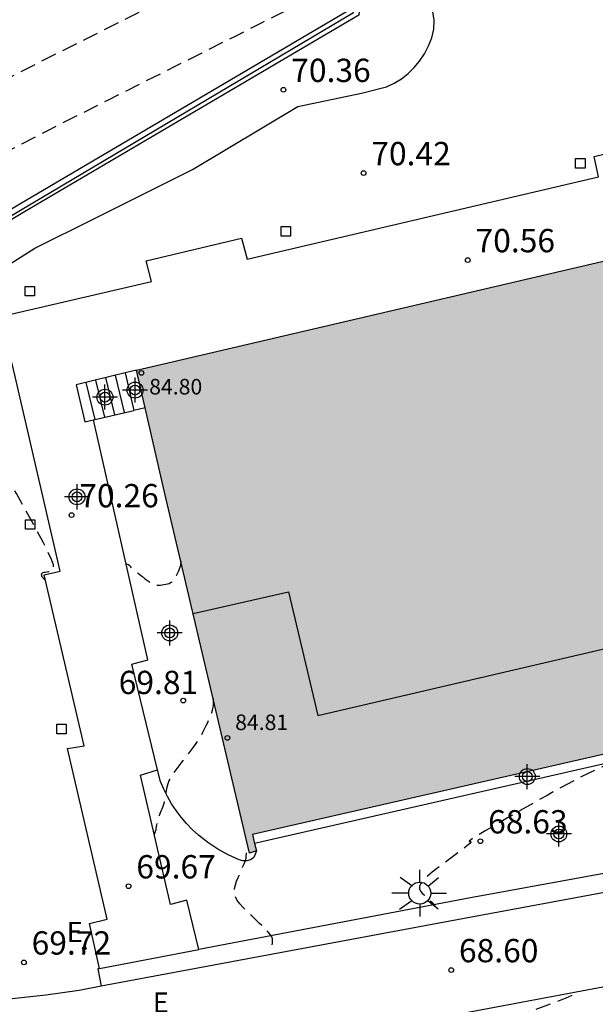
# Model space of a CAD drawing. Units: metres. Extents: x 581344 to 581694, y 4795290 to 4795541.
# Drawn here: x 581393 to 581412, y 4795384 to 4795416 of the extents above; entities that cross this region are included whole.
import ezdxf

# ---------------------------------------------------------------- set-up
doc = ezdxf.new("R2010")
doc.units = ezdxf.units.M
doc.header["$MEASUREMENT"] = 0
doc.linetypes.add('TRAZOS_NORMALES', pattern=[0.75, 0.5, -0.25])
for name, color, linetype in [('020194', 31, 'TRAZOS_NORMALES'), ('020195', 30, 'TRAZOS_NORMALES'), ('020204', 9, 'Continuous'), ('020308', 9, 'Continuous'), ('060117', 9, 'Continuous'), ('060135', 9, 'Continuous'), ('060141', 9, 'Continuous'), ('070105', 6, 'Continuous'), ('070108', 9, 'Continuous'), ('080201', 9, 'Continuous'), ('080303', 9, 'Continuous'), ('100104', 9, 'Continuous'), ('100105', 3, 'Continuous'), ('220207', 9, 'Continuous'), ('220305', 1, 'Continuous'), ('220307', 9, 'Continuous'), ('250206', 9, 'Continuous'), ('250207', 9, 'Continuous'), ('990501', 21, 'Continuous'), ('Centroides', 1, 'Continuous')]:
    doc.layers.add(name, color=color, linetype=linetype)
doc.layers.add('080111', color=7, linetype='Continuous', lineweight=30)
doc.styles.add('ARIAL', font='arial.ttf', dxfattribs={"height": 1})
doc.styles.add('ROMANS', font='romans__.ttf', dxfattribs={"height": 1})

# ---------------------------------------------------------------- blocks, each defined once
blk = doc.blocks.new('Centroide')
for points in [[(0, -0.402), (0, 0.402)], [(0, -0.402), (0, 0.402)], [(0.402, 0), (-0.402, 0)], [(0.402, 0), (-0.402, 0)]]:
    blk.add_lwpolyline(points)
for radius in [0.256, 0.256, 0.159, 0.159]:
    blk.add_circle((0, 0), radius)
blk = doc.blocks.new('COTAPU')
blk.add_circle((0, 0), 0.075)
blk = doc.blocks.new('FOCO')
at = {"flags": 128}
blk.add_lwpolyline([(-0.152, 0.152), (0.152, 0.152), (0.152, -0.152), (-0.152, -0.152), (-0.152, 0.152)], dxfattribs=at)
blk = doc.blocks.new('PUNTO')
blk.add_circle((0, 0), 0.075)
blk = doc.blocks.new('FAROLA')
for p, q in [((0, 0.355), (0, 0.755)), ((-0.63, 0.51), (-0.255, 0.245)), ((0.605, 0.49), (0.276, 0.223)), ((-0.355, 0), (-0.895, 0)), ((0.355, 0), (0.855, 0)), ((-0.65, -0.52), (-0.255, -0.24)), ((0.585, -0.52), (0.256, -0.246)), ((0, -0.355), (0, -0.755))]:
    blk.add_line(p, q)
blk.add_circle((0, 0), 0.355)
blk = doc.blocks.new('REGALU')
blk.add_circle((0, 0), 0.055)

msp = doc.modelspace()

# ---------------------------------------------------------------- hatches: boundary and pattern name
at = {"layer": '990501'}
msp.add_hatch(color=256, dxfattribs=at).paths.add_polyline_path([(581438.951, 4795446.223), (581440.873, 4795446.046), (581451.27, 4795445.181), (581451.261, 4795444.922), (581450.653, 4795439.029), (581449.606, 4795429.182), (581448.838, 4795419.885), (581449.125, 4795419.86), (581449.101, 4795419.595), (581448.834, 4795416.646), (581449.585, 4795413.581), (581449.663, 4795413.243), (581450.018, 4795411.773), (581450.1, 4795411.415), (581451.154, 4795406.829), (581451.159, 4795406.809), (581451.559, 4795405.082), (581452.415, 4795401.39), (581452.158, 4795401.343), (581452.076, 4795401.628), (581400.559, 4795389.865), (581400.627, 4795389.572), (581400.684, 4795389.332), (581400.46, 4795389.261), (581397.732, 4795400.869), (581397.105, 4795403.583), (581396.825, 4795404.796), (581425.773, 4795411.558), (581425.787, 4795411.561), (581427.092, 4795411.872), (581427.053, 4795411.641), (581432.18, 4795412.854), (581432.283, 4795414.778), (581427.355, 4795415.196), (581426.253, 4795415.271), (581426.268, 4795415.409), (581426.282, 4795415.531), (581426.433, 4795415.542), (581428.505, 4795440.165), (581428.362, 4795440.181), (581428.383, 4795440.431), (581428.463, 4795440.424), (581433.339, 4795440.031), (581433.394, 4795440.026), (581433.416, 4795440.025), (581435.919, 4795439.823), (581435.969, 4795439.819), (581436.08, 4795439.81), (581438.607, 4795439.606), (581438.91, 4795445.871)], flags=0)

# ---------------------------------------------------------------- linework, layer by layer
at = {"layer": '020194', "flags": 128}
for points, elevation in [([(581405.974, 4795442.045), (581405.94, 4795441.957), (581405.916, 4795441.894), (581405.887, 4795441.819), (581405.857, 4795441.74), (581405.828, 4795441.665), (581405.804, 4795441.603), (581405.787, 4795441.559), (581405.775, 4795441.528), (581405.765, 4795441.501), (581405.753, 4795441.47), (581405.736, 4795441.427), (581405.712, 4795441.364), (581405.682, 4795441.289), (581405.651, 4795441.21), (581405.622, 4795441.134), (581405.596, 4795441.071), (581405.578, 4795441.026), (581405.565, 4795440.998), (581405.557, 4795440.983), (581405.552, 4795440.975), (581405.549, 4795440.972), (581405.546, 4795440.969), (581405.542, 4795440.967), (581405.539, 4795440.964), (581405.536, 4795440.962), (581405.534, 4795440.959), (581405.531, 4795440.957), (581405.529, 4795440.955), (581405.526, 4795440.952), (581405.524, 4795440.95), (581405.522, 4795440.948), (581405.52, 4795440.946), (581405.518, 4795440.944), (581405.516, 4795440.942), (581405.513, 4795440.939), (581405.511, 4795440.937), (581405.508, 4795440.934), (581405.506, 4795440.931), (581405.503, 4795440.928), (581405.5, 4795440.925), (581405.497, 4795440.922), (581405.494, 4795440.919), (581405.491, 4795440.916), (581405.488, 4795440.913), (581405.485, 4795440.909), (581405.482, 4795440.906), (581405.479, 4795440.902), (581405.475, 4795440.898), (581405.472, 4795440.893), (581405.468, 4795440.889), (581405.465, 4795440.884), (581405.462, 4795440.88), (581405.458, 4795440.875), (581405.454, 4795440.87), (581405.451, 4795440.865), (581405.447, 4795440.86), (581405.443, 4795440.855), (581405.439, 4795440.849), (581405.434, 4795440.843), (581405.43, 4795440.837), (581405.426, 4795440.831), (581405.421, 4795440.825), (581405.417, 4795440.819), (581405.412, 4795440.811), (581405.407, 4795440.802), (581405.402, 4795440.791), (581405.397, 4795440.778), (581405.392, 4795440.763), (581405.386, 4795440.747), (581405.381, 4795440.729), (581405.375, 4795440.711), (581405.367, 4795440.678), (581405.34, 4795440.554), (581405.278, 4795440.249), (581405.163, 4795439.67), (581404.976, 4795438.728), (581404.706, 4795437.362), (581404.364, 4795435.633), (581403.969, 4795433.631), (581403.538, 4795431.447), (581403.09, 4795429.172), (581402.641, 4795426.897), (581402.211, 4795424.713), (581401.817, 4795422.712), (581401.477, 4795420.985), (581401.21, 4795419.622), (581401.027, 4795418.685), (581400.917, 4795418.112), (581400.861, 4795417.814), (581400.842, 4795417.697), (581400.84, 4795417.672), (581400.841, 4795417.662), (581400.836, 4795417.653), (581400.821, 4795417.645), (581400.79, 4795417.64), (581400.738, 4795417.637), (581400.662, 4795417.638), (581400.565, 4795417.642), (581400.452, 4795417.648), (581400.329, 4795417.656), (581400.201, 4795417.664), (581400.072, 4795417.672), (581399.948, 4795417.679), (581399.832, 4795417.684), (581399.73, 4795417.686), (581399.645, 4795417.684), (581399.58, 4795417.677), (581399.533, 4795417.665), (581399.499, 4795417.651), (581399.474, 4795417.634), (581399.453, 4795417.616), (581399.426, 4795417.595), (581399.363, 4795417.556), (581399.224, 4795417.479), (581398.973, 4795417.347), (581398.572, 4795417.141), (581397.997, 4795416.849), (581397.271, 4795416.483), (581396.434, 4795416.061), (581395.522, 4795415.602), (581394.572, 4795415.125), (581393.622, 4795414.647), (581392.71, 4795414.185), (581391.874, 4795413.755), (581391.152, 4795413.372), (581390.582, 4795413.053), (581390.188, 4795412.807), (581389.946, 4795412.624), (581389.818, 4795412.488), (581389.766, 4795412.384), (581389.751, 4795412.296), (581389.743, 4795412.211), (581389.735, 4795412.125), (581389.728, 4795412.041), (581389.721, 4795411.958), (581389.714, 4795411.876), (581389.709, 4795411.797), (581389.704, 4795411.718), (581389.699, 4795411.641), (581389.695, 4795411.565), (581389.691, 4795411.489), (581389.687, 4795411.413), (581389.683, 4795411.34), (581389.679, 4795411.27), (581389.674, 4795411.208), (581389.669, 4795411.153), (581389.662, 4795411.109), (581389.656, 4795411.073), (581389.649, 4795411.044), (581389.641, 4795411.019), (581389.633, 4795410.996), (581389.626, 4795410.973), (581389.619, 4795410.95), (581389.612, 4795410.927), (581389.607, 4795410.904), (581389.602, 4795410.879), (581389.6, 4795410.854), (581389.599, 4795410.828), (581389.599, 4795410.801), (581389.599, 4795410.774), (581389.6, 4795410.747), (581389.601, 4795410.72), (581389.602, 4795410.693), (581389.602, 4795410.667), (581389.602, 4795410.641), (581389.601, 4795410.617), (581389.599, 4795410.593), (581389.597, 4795410.571), (581389.593, 4795410.549), (581389.59, 4795410.528), (581389.586, 4795410.507), (581389.577, 4795410.484), (581389.538, 4795410.447), (581389.44, 4795410.383), (581389.251, 4795410.278), (581388.942, 4795410.118), (581388.494, 4795409.895), (581387.926, 4795409.617), (581387.267, 4795409.298), (581386.549, 4795408.952), (581385.801, 4795408.592), (581385.053, 4795408.232), (581384.335, 4795407.886), (581383.677, 4795407.566), (581383.109, 4795407.287), (581382.662, 4795407.061), (581382.355, 4795406.897), (581382.168, 4795406.787), (581382.072, 4795406.717), (581382.036, 4795406.674), (581382.03, 4795406.645), (581382.029, 4795406.617), (581382.027, 4795406.59), (581382.026, 4795406.562), (581382.023, 4795406.535), (581382.021, 4795406.507), (581382.017, 4795406.48), (581382.013, 4795406.452), (581382.008, 4795406.424), (581382.004, 4795406.397), (581381.998, 4795406.369), (581381.993, 4795406.342), (581381.988, 4795406.314), (581381.982, 4795406.286), (581381.974, 4795406.258), (581381.965, 4795406.23), (581381.955, 4795406.202), (581381.943, 4795406.173), (581381.93, 4795406.145), (581381.916, 4795406.116), (581381.902, 4795406.087), (581381.887, 4795406.058), (581381.873, 4795406.029), (581381.857, 4795405.998), (581381.84, 4795405.965), (581381.821, 4795405.929), (581381.799, 4795405.891), (581381.776, 4795405.85), (581381.752, 4795405.807), (581381.726, 4795405.762), (581381.7, 4795405.717), (581381.674, 4795405.672), (581381.648, 4795405.628), (581381.622, 4795405.584), (581381.595, 4795405.542), (581381.568, 4795405.502), (581381.54, 4795405.465), (581381.512, 4795405.43), (581381.484, 4795405.396), (581381.455, 4795405.363), (581381.426, 4795405.331), (581381.397, 4795405.299), (581381.368, 4795405.267), (581381.34, 4795405.236), (581381.311, 4795405.205), (581381.283, 4795405.175), (581381.256, 4795405.145), (581381.229, 4795405.117), (581381.202, 4795405.089), (581381.175, 4795405.061), (581381.149, 4795405.034), (581381.122, 4795405.006), (581381.095, 4795404.979), (581381.068, 4795404.952), (581381.039, 4795404.924), (581381.01, 4795404.897), (581380.979, 4795404.87), (581380.947, 4795404.843), (581380.913, 4795404.816), (581380.88, 4795404.789), (581380.846, 4795404.762), (581380.809, 4795404.732), (581380.756, 4795404.681), (581380.672, 4795404.591), (581380.541, 4795404.442), (581380.346, 4795404.212), (581380.077, 4795403.889), (581379.745, 4795403.487), (581379.366, 4795403.025), (581378.955, 4795402.523), (581378.529, 4795402.001), (581378.102, 4795401.479), (581377.693, 4795400.978), (581377.318, 4795400.52), (581376.995, 4795400.124), (581376.74, 4795399.812), (581376.565, 4795399.599), (581376.459, 4795399.469), (581376.405, 4795399.403)], 71.14), ([(581404.459, 4795425.028), (581404.324, 4795424.341), (581404.228, 4795423.858), (581404.114, 4795423.276), (581403.992, 4795422.66), (581403.877, 4795422.078), (581403.782, 4795421.595), (581403.715, 4795421.254), (581403.667, 4795421.013), (581403.626, 4795420.804), (581403.579, 4795420.562), (581403.511, 4795420.222), (581403.416, 4795419.738), (581403.301, 4795419.156), (581403.18, 4795418.54), (581403.066, 4795417.957), (581402.97, 4795417.473), (581402.905, 4795417.136), (581402.865, 4795416.93), (581402.845, 4795416.823), (581402.838, 4795416.782), (581402.837, 4795416.774), (581402.837, 4795416.771), (581402.836, 4795416.768), (581402.831, 4795416.766), (581402.822, 4795416.764), (581402.806, 4795416.763), (581402.784, 4795416.764), (581402.755, 4795416.765), (581402.721, 4795416.767), (581402.684, 4795416.769), (581402.646, 4795416.771), (581402.607, 4795416.774), (581402.57, 4795416.776), (581402.535, 4795416.777), (581402.505, 4795416.778), (581402.479, 4795416.777), (581402.46, 4795416.775), (581402.446, 4795416.772), (581402.436, 4795416.767), (581402.428, 4795416.762), (581402.422, 4795416.757), (581402.409, 4795416.748), (581402.353, 4795416.718), (581402.211, 4795416.644), (581401.94, 4795416.506), (581401.497, 4795416.283), (581400.854, 4795415.958), (581400.039, 4795415.549), (581399.095, 4795415.074), (581398.065, 4795414.557), (581396.993, 4795414.018), (581395.92, 4795413.479), (581394.89, 4795412.96), (581393.947, 4795412.481), (581393.133, 4795412.063), (581392.49, 4795411.725), (581392.049, 4795411.482), (581391.78, 4795411.319), (581391.64, 4795411.217), (581391.586, 4795411.155), (581391.575, 4795411.113), (581391.572, 4795411.074), (581391.568, 4795411.036), (581391.565, 4795410.998), (581391.562, 4795410.96), (581391.559, 4795410.923), (581391.556, 4795410.887), (581391.554, 4795410.852), (581391.552, 4795410.817), (581391.55, 4795410.783), (581391.548, 4795410.748), (581391.547, 4795410.714), (581391.545, 4795410.681), (581391.543, 4795410.65), (581391.541, 4795410.622), (581391.538, 4795410.597), (581391.535, 4795410.577), (581391.532, 4795410.561), (581391.529, 4795410.548), (581391.526, 4795410.536), (581391.522, 4795410.526), (581391.519, 4795410.516), (581391.516, 4795410.506), (581391.513, 4795410.495), (581391.51, 4795410.484), (581391.508, 4795410.473), (581391.507, 4795410.462), (581391.507, 4795410.45), (581391.507, 4795410.438), (581391.507, 4795410.426), (581391.507, 4795410.414), (581391.508, 4795410.402), (581391.508, 4795410.389), (581391.508, 4795410.378), (581391.508, 4795410.366), (581391.508, 4795410.355), (581391.507, 4795410.344), (581391.506, 4795410.334), (581391.504, 4795410.324), (581391.502, 4795410.315), (581391.501, 4795410.305), (581391.493, 4795410.293), (581391.45, 4795410.264), (581391.337, 4795410.202), (581391.117, 4795410.09), (581390.756, 4795409.912), (581390.23, 4795409.655), (581389.563, 4795409.333), (581388.79, 4795408.96), (581387.946, 4795408.554), (581387.067, 4795408.131), (581386.188, 4795407.709), (581385.345, 4795407.302), (581384.572, 4795406.929), (581383.905, 4795406.604), (581383.379, 4795406.344), (581383.019, 4795406.161), (581382.8, 4795406.042), (581382.688, 4795405.973), (581382.646, 4795405.936), (581382.639, 4795405.915), (581382.638, 4795405.897), (581382.637, 4795405.88), (581382.636, 4795405.862), (581382.635, 4795405.844), (581382.633, 4795405.826), (581382.631, 4795405.808), (581382.628, 4795405.79), (581382.625, 4795405.772), (581382.622, 4795405.754), (581382.619, 4795405.736), (581382.615, 4795405.718), (581382.612, 4795405.7), (581382.608, 4795405.682), (581382.603, 4795405.664), (581382.597, 4795405.646), (581382.59, 4795405.628), (581382.582, 4795405.609), (581382.574, 4795405.59), (581382.565, 4795405.572), (581382.556, 4795405.553), (581382.546, 4795405.534), (581382.537, 4795405.515), (581382.527, 4795405.495), (581382.515, 4795405.473), (581382.503, 4795405.45), (581382.489, 4795405.425), (581382.474, 4795405.399), (581382.458, 4795405.371), (581382.442, 4795405.342), (581382.425, 4795405.313), (581382.408, 4795405.283), (581382.391, 4795405.254), (581382.374, 4795405.226), (581382.357, 4795405.199), (581382.339, 4795405.173), (581382.321, 4795405.149), (581382.303, 4795405.126), (581382.284, 4795405.104), (581382.265, 4795405.083), (581382.247, 4795405.062), (581382.228, 4795405.041), (581382.209, 4795405.02), (581382.191, 4795405), (581382.172, 4795404.98), (581382.154, 4795404.96), (581382.136, 4795404.941), (581382.118, 4795404.922), (581382.101, 4795404.904), (581382.084, 4795404.886), (581382.066, 4795404.868), (581382.049, 4795404.851), (581382.032, 4795404.833), (581382.014, 4795404.815), (581381.995, 4795404.797), (581381.976, 4795404.78), (581381.956, 4795404.762), (581381.935, 4795404.744), (581381.913, 4795404.727), (581381.892, 4795404.709), (581381.869, 4795404.692), (581381.846, 4795404.672), (581381.811, 4795404.639), (581381.757, 4795404.581), (581381.671, 4795404.484), (581381.545, 4795404.334), (581381.37, 4795404.125), (581381.154, 4795403.863), (581380.908, 4795403.563), (581380.641, 4795403.237), (581380.364, 4795402.897), (581380.087, 4795402.558), (581379.821, 4795402.233), (581379.577, 4795401.935), (581379.367, 4795401.678), (581379.201, 4795401.475), (581379.088, 4795401.336), (581379.019, 4795401.252), (581378.984, 4795401.209)], 70.64), ([(581393.894, 4795398.056), (581393.892, 4795398.054), (581393.89, 4795398.053), (581393.888, 4795398.052), (581393.886, 4795398.051), (581393.885, 4795398.05), (581393.883, 4795398.05), (581393.88, 4795398.051), (581393.876, 4795398.054), (581393.871, 4795398.059), (581393.864, 4795398.066), (581393.856, 4795398.076), (581393.846, 4795398.087), (581393.836, 4795398.099), (581393.826, 4795398.112), (581393.815, 4795398.125), (581393.805, 4795398.138), (581393.796, 4795398.151), (581393.788, 4795398.163), (581393.782, 4795398.175), (581393.779, 4795398.187), (581393.777, 4795398.199), (581393.777, 4795398.21), (581393.778, 4795398.221), (581393.78, 4795398.232), (581393.781, 4795398.243), (581393.785, 4795398.253), (581393.793, 4795398.264), (581393.808, 4795398.274), (581393.831, 4795398.284), (581393.863, 4795398.293), (581393.904, 4795398.302), (581393.952, 4795398.311), (581394.003, 4795398.319), (581394.057, 4795398.327), (581394.109, 4795398.338), (581394.15, 4795398.365), (581394.169, 4795398.424), (581394.154, 4795398.531), (581394.094, 4795398.702), (581393.981, 4795398.949), (581393.824, 4795399.259), (581393.633, 4795399.618), (581393.419, 4795400.008), (581393.194, 4795400.415), (581392.969, 4795400.822), (581392.75, 4795401.215), (581392.546, 4795401.581), (581392.364, 4795401.905), (581392.21, 4795402.175), (581392.09, 4795402.38), (581391.998, 4795402.53), (581391.928, 4795402.638), (581391.872, 4795402.719), (581391.823, 4795402.787), (581391.775, 4795402.852), (581391.719, 4795402.921), (581391.648, 4795402.998), (581391.555, 4795403.085), (581391.432, 4795403.187), (581391.276, 4795403.306), (581391.089, 4795403.439), (581390.881, 4795403.583), (581390.657, 4795403.735), (581390.427, 4795403.89), (581390.196, 4795404.045), (581389.975, 4795404.198), (581389.773, 4795404.345), (581389.598, 4795404.485), (581389.46, 4795404.614), (581389.365, 4795404.731), (581389.306, 4795404.838), (581389.276, 4795404.937), (581389.264, 4795405.03), (581389.261, 4795405.122), (581389.262, 4795405.214), (581389.27, 4795405.314), (581389.296, 4795405.429), (581389.347, 4795405.569), (581389.432, 4795405.741), (581389.556, 4795405.95), (581389.714, 4795406.191), (581389.898, 4795406.455), (581390.099, 4795406.736), (581390.308, 4795407.025), (581390.517, 4795407.313), (581390.719, 4795407.591), (581390.906, 4795407.85), (581391.071, 4795408.08), (581391.207, 4795408.27), (581391.308, 4795408.415), (581391.381, 4795408.52), (581391.431, 4795408.596), (581391.466, 4795408.653), (581391.495, 4795408.699), (581391.521, 4795408.744), (581391.547, 4795408.787), (581391.571, 4795408.826), (581391.591, 4795408.86), (581391.607, 4795408.886), (581391.618, 4795408.905), (581391.625, 4795408.916), (581391.628, 4795408.921)], 70.14), ([(581398.254, 4795398.648), (581398.253, 4795398.597), (581398.247, 4795398.541), (581398.233, 4795398.483), (581398.214, 4795398.424), (581398.191, 4795398.364), (581398.164, 4795398.304), (581398.136, 4795398.243), (581398.107, 4795398.182), (581398.077, 4795398.124), (581398.046, 4795398.069), (581398.01, 4795398.021), (581397.971, 4795397.981), (581397.926, 4795397.95), (581397.876, 4795397.927), (581397.823, 4795397.91), (581397.768, 4795397.897), (581397.712, 4795397.886), (581397.656, 4795397.876), (581397.599, 4795397.868), (581397.542, 4795397.865), (581397.484, 4795397.868), (581397.426, 4795397.881), (581397.367, 4795397.904), (581397.306, 4795397.937), (581397.246, 4795397.976), (581397.185, 4795398.02), (581397.123, 4795398.066), (581397.062, 4795398.112), (581397.002, 4795398.158), (581396.944, 4795398.203), (581396.889, 4795398.246), (581396.839, 4795398.288), (581396.795, 4795398.326), (581396.754, 4795398.363), (581396.717, 4795398.398), (581396.682, 4795398.431), (581396.648, 4795398.465), (581396.614, 4795398.498), (581396.572, 4795398.528), (581396.517, 4795398.552), (581396.498, 4795398.556)], 70.14), ([(581412.247, 4795392.218), (581411.845, 4795392.05), (581411.371, 4795391.831), (581410.913, 4795391.601), (581410.468, 4795391.363), (581410.032, 4795391.12), (581409.599, 4795390.873), (581409.171, 4795390.628), (581408.76, 4795390.393), (581408.386, 4795390.178), (581408.066, 4795389.992), (581407.819, 4795389.846), (581407.656, 4795389.745), (581407.567, 4795389.684), (581407.531, 4795389.652), (581407.532, 4795389.64), (581407.551, 4795389.638), (581407.572, 4795389.636), (581407.584, 4795389.629), (581407.579, 4795389.611), (581407.549, 4795389.576), (581407.484, 4795389.518), (581407.38, 4795389.434), (581407.242, 4795389.328), (581407.078, 4795389.204), (581406.898, 4795389.07), (581406.708, 4795388.929), (581406.519, 4795388.789), (581406.341, 4795388.651), (581406.182, 4795388.52), (581406.055, 4795388.399), (581405.968, 4795388.29), (581405.93, 4795388.196), (581405.932, 4795388.115), (581405.965, 4795388.043), (581406.018, 4795387.978), (581406.082, 4795387.916), (581406.147, 4795387.854), (581406.209, 4795387.795), (581406.267, 4795387.741), (581406.316, 4795387.693), (581406.355, 4795387.654), (581406.381, 4795387.626), (581406.397, 4795387.607), (581406.405, 4795387.594), (581406.408, 4795387.586), (581406.409, 4795387.58), (581406.408, 4795387.575), (581406.408, 4795387.57), (581406.408, 4795387.565), (581406.408, 4795387.561), (581406.408, 4795387.558), (581406.408, 4795387.555), (581406.408, 4795387.554), (581406.408, 4795387.553)], 68.64), ([(581401.196, 4795386.315), (581401.196, 4795386.34), (581401.197, 4795386.358), (581401.197, 4795386.379), (581401.198, 4795386.401), (581401.198, 4795386.422), (581401.198, 4795386.44), (581401.199, 4795386.452), (581401.199, 4795386.461), (581401.199, 4795386.469), (581401.199, 4795386.477), (581401.2, 4795386.49), (581401.199, 4795386.508), (581401.193, 4795386.535), (581401.177, 4795386.574), (581401.144, 4795386.626), (581401.089, 4795386.696), (581401.009, 4795386.784), (581400.906, 4795386.888), (581400.788, 4795387.003), (581400.659, 4795387.127), (581400.524, 4795387.254), (581400.389, 4795387.382), (581400.262, 4795387.509), (581400.15, 4795387.635), (581400.06, 4795387.76), (581400, 4795387.884), (581399.975, 4795388.005), (581399.98, 4795388.124), (581400.007, 4795388.242), (581400.049, 4795388.359), (581400.099, 4795388.475), (581400.149, 4795388.591), (581400.198, 4795388.703), (581400.242, 4795388.806), (581400.281, 4795388.897), (581400.311, 4795388.971), (581400.332, 4795389.026), (581400.345, 4795389.064), (581400.351, 4795389.089), (581400.354, 4795389.107), (581400.355, 4795389.12), (581400.355, 4795389.133), (581400.356, 4795389.146), (581400.356, 4795389.158), (581400.357, 4795389.172), (581400.358, 4795389.185), (581400.359, 4795389.199), (581400.361, 4795389.214), (581400.363, 4795389.229), (581400.365, 4795389.244), (581400.368, 4795389.259), (581400.37, 4795389.274), (581400.372, 4795389.288), (581400.374, 4795389.302), (581400.377, 4795389.315), (581400.38, 4795389.325), (581400.382, 4795389.334), (581400.385, 4795389.341), (581400.388, 4795389.346), (581400.391, 4795389.351), (581400.395, 4795389.355), (581400.398, 4795389.359), (581400.401, 4795389.363), (581400.404, 4795389.367), (581400.407, 4795389.371), (581400.409, 4795389.374), (581400.411, 4795389.378), (581400.413, 4795389.381), (581400.415, 4795389.385), (581400.417, 4795389.388), (581400.418, 4795389.391), (581400.419, 4795389.396), (581400.419, 4795389.411), (581400.415, 4795389.447), (581400.413, 4795389.462)], 69.14), ([(581344.207, 4795319.092), (581345.337, 4795321.587), (581345.697, 4795322.453), (581348.136, 4795327.243), (581348.519, 4795328.057), (581350.784, 4795331.264), (581357.454, 4795339.455), (581359.503, 4795341.562), (581360.79, 4795342.986), (581366.376, 4795349.715), (581367.062, 4795350.412), (581369.58, 4795352.437), (581371.487, 4795353.858), (581375.59, 4795357.351), (581376.272, 4795358), (581378.567, 4795359.835), (581383.996, 4795363.506), (581385.181, 4795364.521), (581385.951, 4795365.366), (581386.135, 4795365.54), (581386.302, 4795365.729), (581386.946, 4795366.765), (581387.449, 4795367.687), (581387.623, 4795368.082), (581388.071, 4795369.967), (581388.525, 4795370.445), (581389.063, 4795370.959), (581392.218, 4795373.639), (581395.731, 4795376.559), (581398.197, 4795378.667), (581399.306, 4795379.506), (581400.128, 4795380.191), (581404.563, 4795382.214), (581405.848, 4795382.811), (581406.22, 4795383.001), (581407.149, 4795383.292), (581410.65, 4795384.607), (581410.934, 4795384.745), (581411.035, 4795384.812)], 68.14)]:
    msp.add_lwpolyline(points, dxfattribs=dict(at, elevation=elevation))
at = {"layer": '020195', "elevation": 69.64, "flags": 128}
msp.add_lwpolyline([(581399.29, 4795394.24), (581399.294, 4795394.157), (581399.29, 4795394.021), (581399.271, 4795393.896), (581399.241, 4795393.778), (581399.202, 4795393.667), (581399.157, 4795393.561), (581399.109, 4795393.456), (581399.06, 4795393.351), (581399.009, 4795393.246), (581398.953, 4795393.138), (581398.891, 4795393.028), (581398.821, 4795392.913), (581398.74, 4795392.793), (581398.651, 4795392.669), (581398.555, 4795392.542), (581398.455, 4795392.413), (581398.353, 4795392.282), (581398.251, 4795392.152), (581398.153, 4795392.025), (581398.062, 4795391.902), (581397.982, 4795391.785), (581397.917, 4795391.679), (581397.869, 4795391.583), (581397.835, 4795391.496), (581397.813, 4795391.416), (581397.798, 4795391.341), (581397.787, 4795391.268), (581397.776, 4795391.196), (581397.764, 4795391.124), (581397.752, 4795391.053), (581397.738, 4795390.984), (581397.722, 4795390.917), (581397.704, 4795390.853), (581397.683, 4795390.791), (581397.661, 4795390.73), (581397.638, 4795390.671), (581397.615, 4795390.612), (581397.591, 4795390.554), (581397.568, 4795390.495), (581397.546, 4795390.437), (581397.527, 4795390.381), (581397.509, 4795390.326), (581397.494, 4795390.272), (581397.482, 4795390.219), (581397.472, 4795390.168), (581397.463, 4795390.117), (581397.454, 4795390.067), (581397.445, 4795390.015), (581397.431, 4795389.955), (581397.408, 4795389.878), (581397.401, 4795389.86)], dxfattribs=at)
at = {"layer": '060117', "flags": 128}
for points in [[(581396.459, 4795404.707), (581394.886, 4795404.323), (581395.17, 4795403.135), (581395.444, 4795403.198)], [(581396.825, 4795404.796), (581396.459, 4795404.707)], [(581396.459, 4795404.707), (581396.747, 4795403.5)], [(581395.444, 4795403.198), (581396.747, 4795403.5)], [(581397.105, 4795403.583), (581396.747, 4795403.5)]]:
    msp.add_lwpolyline(points, dxfattribs=at)
at = {"layer": '060135', "flags": 128}
for points in [[(581423.66, 4795387.214), (581423.55, 4795387.398), (581423.407, 4795387.607), (581423.253, 4795387.807), (581423.089, 4795387.999), (581422.914, 4795388.182), (581422.729, 4795388.355), (581422.536, 4795388.517), (581422.333, 4795388.669), (581422.123, 4795388.809), (581421.905, 4795388.937), (581421.658, 4795389.055), (581421.404, 4795389.155), (581421.144, 4795389.24), (581420.879, 4795389.307), (581420.61, 4795389.356), (581420.338, 4795389.388), (581420.065, 4795389.403), (581419.791, 4795389.399), (581419.306, 4795389.377), (581418.824, 4795389.31), (581418.351, 4795389.196), (581406.565, 4795387.01), (581395.688, 4795384.981)], [(581406.006, 4795383.867), (581419.583, 4795386.417), (581419.767, 4795386.456), (581419.955, 4795386.47), (581420.142, 4795386.457), (581420.326, 4795386.419), (581420.503, 4795386.356), (581420.646, 4795386.284), (581420.778, 4795386.196), (581420.9, 4795386.093), (581421.009, 4795385.976), (581421.104, 4795385.848), (581421.182, 4795385.709), (581421.245, 4795385.563), (581421.289, 4795385.409), (581421.335, 4795385.194), (581421.349, 4795384.974), (581421.331, 4795384.754), (581421.282, 4795384.539), (581421.202, 4795384.333)]]:
    msp.add_lwpolyline(points, dxfattribs=at)
at = {"layer": '060141', "flags": 128}
for points in [[(581396.144, 4795404.63), (581396.431, 4795403.427)], [(581395.201, 4795404.4), (581395.485, 4795403.208)], [(581395.515, 4795404.477), (581395.8, 4795403.281)], [(581395.83, 4795404.553), (581396.116, 4795403.354)]]:
    msp.add_lwpolyline(points, dxfattribs=at)
at = {"layer": '070105', "flags": 128}
for points in [[(581344.209, 4795397.574), (581347.227, 4795399.695), (581347.721, 4795400.006), (581352.826, 4795403.217), (581356.436, 4795401.197), (581358.826, 4795399.843), (581362.723, 4795397.633), (581366.676, 4795395.764), (581369.434, 4795394.496), (581383.77, 4795404.562), (581393.075, 4795410.14), (581403.689, 4795416.39), (581405.866, 4795440.814), (581406.435, 4795447.279), (581407.276, 4795459.124), (581410.725, 4795496.759)], [(581406.734, 4795447.253), (581406.165, 4795440.788), (581403.974, 4795416.208), (581393.228, 4795409.882), (581383.942, 4795404.316)], [(581398.65, 4795396.964), (581401.718, 4795397.663), (581402.656, 4795393.69), (581451.559, 4795405.082)]]:
    msp.add_lwpolyline(points, dxfattribs=at)
at = {"layer": '070108', "flags": 128}
msp.add_lwpolyline([(581369.428, 4795394.315), (581384.028, 4795404.516), (581393.098, 4795409.943), (581403.806, 4795416.296), (581405.991, 4795440.828), (581406.578, 4795447.228), (581407.427, 4795459.079), (581410.834, 4795496.767)], dxfattribs=at)
at = {"layer": '080111', "flags": 128}
for points in [[(581396.825, 4795404.796), (581425.787, 4795411.561)], [(581397.105, 4795403.583), (581396.825, 4795404.796)], [(581400.684, 4795389.332), (581400.46, 4795389.261), (581397.732, 4795400.869), (581397.105, 4795403.583)], [(581418.019, 4795393.851), (581400.559, 4795389.865), (581400.627, 4795389.572)], [(581400.627, 4795389.572), (581400.684, 4795389.332)]]:
    msp.add_lwpolyline(points, dxfattribs=at)
at = {"layer": '100104', "flags": 128}
for points in [[(581389.676, 4795406.259), (581393.556, 4795408.721), (581395.453, 4795409.661), (581398.631, 4795411.245), (581402.021, 4795413.276), (581404.059, 4795413.703), (581404.873, 4795413.904), (581405.118, 4795414.022), (581405.35, 4795414.166), (581405.564, 4795414.333), (581405.76, 4795414.523), (581405.934, 4795414.732), (581406.091, 4795414.968), (581406.22, 4795415.22), (581406.321, 4795415.485), (581406.391, 4795415.759), (581406.399, 4795416.045), (581406.314, 4795416.58)], [(581400.684, 4795389.332), (581400.599, 4795389.117), (581400.496, 4795389.047), (581400.378, 4795389.01), (581400.253, 4795389.012), (581400.135, 4795389.05), (581399.781, 4795389.204), (581399.441, 4795389.389), (581399.119, 4795389.602), (581398.817, 4795389.843), (581398.622, 4795390.024), (581398.437, 4795390.215), (581398.265, 4795390.418), (581398.105, 4795390.631), (581397.958, 4795390.852), (581397.824, 4795391.082), (581397.705, 4795391.32), (581397.6, 4795391.565), (581397.5, 4795391.938)]]:
    msp.add_lwpolyline(points, dxfattribs=at)
at = {"layer": '100105', "flags": 128}
for points in [[(581395.635, 4795385.552), (581395.319, 4795386.994), (581395.881, 4795387.143), (581394.607, 4795392.628), (581395.144, 4795392.708), (581393.856, 4795398.217), (581394.376, 4795398.33), (581392.928, 4795404.595), (581392.465, 4795406.524), (581397.316, 4795407.646), (581397.137, 4795408.314), (581400.209, 4795409.039), (581400.391, 4795408.36), (581411.682, 4795411.014), (581411.543, 4795411.662), (581413.636, 4795412.163), (581413.49, 4795412.85), (581415.668, 4795413.364), (581415.453, 4795414.052), (581420.715, 4795415.252), (581420.875, 4795414.592), (581425.693, 4795415.699), (581426.015, 4795414.357)], [(581397.5, 4795391.938), (581396.682, 4795395.339), (581397.196, 4795395.479), (581395.444, 4795403.198)], [(581418.081, 4795393.546), (581400.627, 4795389.572)], [(581398.836, 4795386.163), (581398.446, 4795387.748), (581397.923, 4795387.605), (581396.959, 4795391.773), (581397.5, 4795391.938)], [(581418.86, 4795389.879), (581407.565, 4795387.828), (581398.836, 4795386.163)], [(581395.635, 4795385.552), (581398.836, 4795386.163)], [(581395.635, 4795385.552), (581395.581, 4795385.542), (581395.688, 4795384.981)], [(581395.688, 4795384.981), (581394.984, 4795384.85), (581393.908, 4795384.694), (581392.827, 4795384.574)]]:
    msp.add_lwpolyline(points, dxfattribs=at)

# ---------------------------------------------------------------- block references
at = {"layer": '020204'}
for p in [(581401.554, 4795413.809, 70.363), (581404.129, 4795411.132, 70.418), (581407.481, 4795408.334, 70.561), (581394.739, 4795400.132, 70.261), (581398.331, 4795394.166, 69.813), (581407.886, 4795389.645, 68.63), (581396.573, 4795388.198, 69.668), (581393.206, 4795385.749, 69.716)]:
    msp.add_blockref('COTAPU', p, dxfattribs=at)
at = {"layer": '020204', "rotation": 359.9987685839998}
msp.add_blockref('COTAPU', (581406.948, 4795385.502, 68.596), dxfattribs=at)
at = {"layer": '080201'}
for p in [(581396.988, 4795404.704, 84.797), (581399.751, 4795392.969, 84.811)]:
    msp.add_blockref('PUNTO', p, dxfattribs=at)
at = {"layer": '220207'}
msp.add_blockref('REGALU', (581395.151, 4795386.209, 69.639), dxfattribs=at)
at = {"layer": '250206', "rotation": 359.9987685839998}
msp.add_blockref('FAROLA', (581405.939, 4795387.975), dxfattribs=at)
at = {"layer": '250207'}
for p in [(581411.099, 4795411.444), (581401.63, 4795409.257), (581393.398, 4795407.334), (581393.407, 4795399.827), (581394.414, 4795393.253)]:
    msp.add_blockref('FOCO', p, dxfattribs=at)
at = {"layer": 'Centroides'}
for p in [(581395.813, 4795403.926), (581396.782, 4795404.152), (581394.915, 4795400.72), (581397.898, 4795396.343), (581409.396, 4795391.725), (581410.41, 4795389.878)]:
    msp.add_blockref('Centroide', p, dxfattribs=at)

# ---------------------------------------------------------------- texts
at = {"layer": '020308', "style": 'ARIAL'}
for s, p in [('70.36', (581401.804, 4795414.059)), ('70.42', (581404.379, 4795411.382)), ('70.56', (581407.731, 4795408.584)), ('70.26', (581394.989, 4795400.382)), ('69.81', (581396.257, 4795394.376)), ('68.63', (581408.136, 4795389.895)), ('69.67', (581396.823, 4795388.448)), ('69.72', (581393.456, 4795385.999)), ('68.60', (581407.198, 4795385.752))]:
    msp.add_text(s, height=0.75, rotation=359.9988, dxfattribs=at).set_placement(p)
at = {"layer": '080303', "style": 'ARIAL'}
for s, p in [('84.80', (581397.238, 4795404.012)), ('84.81', (581400.001, 4795393.219))]:
    msp.add_text(s, height=0.5, rotation=359.9988, dxfattribs=at).set_placement(p)
at = {"layer": '220305', "style": 'ROMANS'}
msp.add_text('E', height=0.65, rotation=359.9988, dxfattribs=at).set_placement((581397.35, 4795384.135))
at = {"layer": '220307', "style": 'ROMANS'}
msp.add_text('E', height=0.65, dxfattribs=at).set_placement((581394.581, 4795386.402))

doc.saveas('drawing.dxf')
